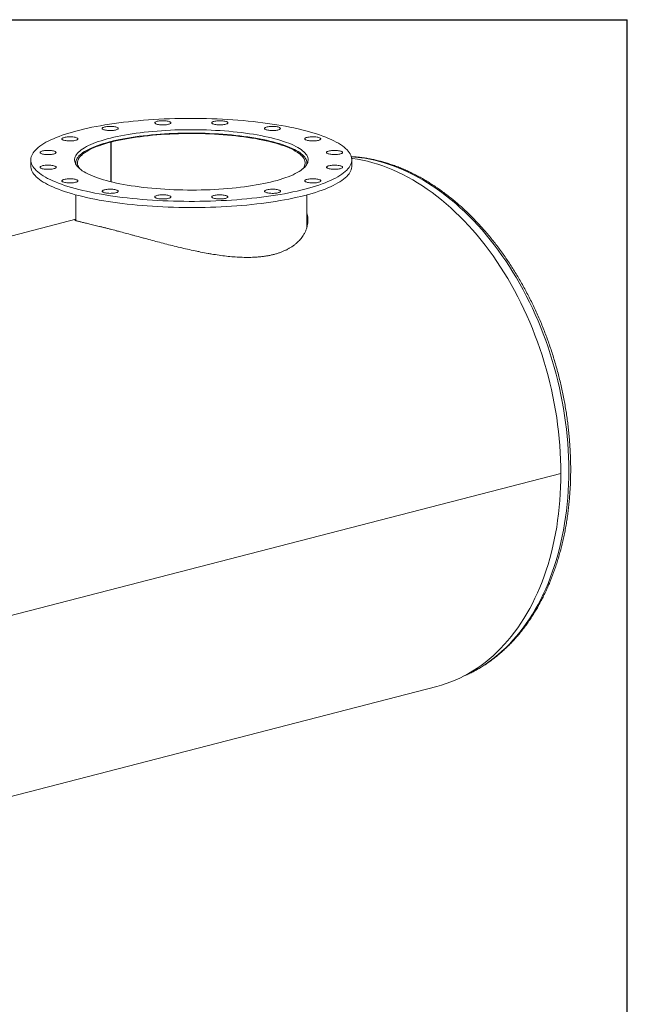
# Model space of a CAD drawing. Units: inches. Extents: x 13 to 273, y 13 to 205.
# Drawn here: x 226 to 273, y 128 to 205 of the extents above; entities that cross this region are included whole.
import ezdxf

# ---------------------------------------------------------------- set-up
doc = ezdxf.new("R2010")
doc.units = ezdxf.units.IN
doc.header["$LTSCALE"] = 26
doc.header["$MEASUREMENT"] = 0
doc.layers.add('FORMAT', color=7, linetype='Continuous')

msp = doc.modelspace()

# ---------------------------------------------------------------- linework, layer by layer
at = {"color": 7, "linetype": 'Continuous', "lineweight": 15}
for p, q in [((232.7716, 195.2044), (232.6765, 195.229)), ((232.6904, 195.2254), (232.6904, 195.2326)), ((232.6904, 195.2326), (232.7853, 195.2079)), ((232.7716, 192.1183), (232.7716, 195.2044)), ((232.7853, 192.115), (232.7853, 195.2079)), ((226.5405, 193.8233), (226.5405, 193.3404)), ((230.0405, 193.5819), (230.0405, 193.4863)), ((248.0405, 193.4863), (248.0405, 193.5819)), ((251.5405, 193.3404), (251.5405, 193.8233)), ((230.0405, 191.0952), (230.0405, 189.0899)), ((248.0405, 188.5767), (248.0405, 191.0952)), ((230.0405, 189.1924), (188.7954, 178.5174)), ((230.0405, 189.115), (230.0048, 189.1057)), ((230.0405, 189.1114), (230.016, 189.1006)), ((232.6303, 188.4462), (232.6323, 188.4457)), ((267.8287, 169.3853), (209.0498, 154.1722)), ((267.8287, 169.3843), (209.0498, 154.1712)), ((267.8287, 169.3843), (267.8268, 169.3848)), ((216.8556, 142.0867), (258.1729, 152.7804))]:
    msp.add_line(p, q, dxfattribs=at)
at = {"color": 7, "linetype": 'Continuous', "lineweight": 15, "flags": 128}
for points in [[(247.8793, 191.5357), (248.1682, 191.613), (248.4471, 191.6927), (248.7155, 191.7748), (248.9732, 191.8592), (249.22, 191.9457), (249.4555, 192.0343), (249.6795, 192.1249), (249.8917, 192.2174), (250.0919, 192.3116), (250.28, 192.4075), (250.4556, 192.505), (250.6186, 192.6039), (250.7688, 192.7042), (250.906, 192.8057), (251.0302, 192.9084), (251.141, 193.012), (251.2386, 193.1165), (251.3226, 193.2219), (251.393, 193.3279), (251.4498, 193.4344), (251.4929, 193.5414), (251.5223, 193.6487), (251.5378, 193.7561), (251.5395, 193.8637), (251.5274, 193.9712), (251.5016, 194.0785), (251.4619, 194.1856), (251.4085, 194.2922), (251.3415, 194.3984), (251.2608, 194.5039), (251.1667, 194.6086), (251.0591, 194.7125), (250.9383, 194.8154), (250.8043, 194.9172), (250.6573, 195.0178), (250.4975, 195.1171), (250.3251, 195.2149), (250.1401, 195.3112), (249.9429, 195.4059), (249.7336, 195.4988), (249.5126, 195.5899), (249.2799, 195.679), (249.0359, 195.7661), (248.7809, 195.851), (248.5151, 195.9336), (248.2389, 196.014), (247.9525, 196.0919), (247.6562, 196.1673), (247.3505, 196.2401), (247.0355, 196.3103), (246.7117, 196.3777), (246.3794, 196.4423), (246.039, 196.504), (245.6909, 196.5627), (245.3354, 196.6184), (244.973, 196.671), (244.604, 196.7205), (244.2289, 196.7667), (243.848, 196.8097), (243.4619, 196.8494), (243.0708, 196.8858), (242.6753, 196.9188), (242.2757, 196.9483), (241.8726, 196.9744), (241.4664, 196.9971), (241.0575, 197.0162), (240.6463, 197.0318), (240.2334, 197.0438), (239.8192, 197.0523), (239.4041, 197.0572), (238.9886, 197.0586), (238.5731, 197.0563), (238.1582, 197.0505), (237.7442, 197.0411), (237.3317, 197.0282), (236.9211, 197.0117), (236.5128, 196.9917), (236.1073, 196.9682), (235.705, 196.9413), (235.3065, 196.9109), (234.912, 196.877), (234.5221, 196.8398), (234.1372, 196.7993), (233.7578, 196.7555), (233.3841, 196.7084), (233.0168, 196.6581), (232.656, 196.6048), (232.3024, 196.5483), (231.9561, 196.4888), (231.6177, 196.4264), (231.2876, 196.3611), (230.9659, 196.293), (230.6532, 196.2222), (230.3498, 196.1487), (230.056, 196.0727), (229.7721, 195.9941), (229.4984, 195.9132), (229.2353, 195.83), (228.983, 195.7445), (228.7419, 195.6569), (228.5121, 195.5673), (228.2939, 195.4758), (228.0877, 195.3824), (227.8935, 195.2873), (227.7117, 195.1906), (227.5423, 195.0924), (227.3857, 194.9928), (227.242, 194.8919), (227.1113, 194.7898), (226.9937, 194.6866), (226.8895, 194.5825), (226.7987, 194.4776), (226.7215, 194.3719), (226.6579, 194.2656), (226.6079, 194.1588), (226.5717, 194.0517), (226.5492, 193.9443), (226.5406, 193.8368), (226.5458, 193.7292), (226.5648, 193.6218), (226.5976, 193.5146), (226.6441, 193.4077), (226.7043, 193.3013), (226.7782, 193.1955), (226.8656, 193.0903), (226.9664, 192.986), (227.0806, 192.8826), (227.2081, 192.7802), (227.3486, 192.679), (227.502, 192.5791), (227.6681, 192.4805), (227.8469, 192.3834), (228.038, 192.2879), (228.2413, 192.1941), (228.4564, 192.1021), (228.6833, 192.012), (228.9217, 191.9239), (229.1712, 191.8379), (229.4316, 191.7541), (229.7027, 191.6726), (229.9841, 191.5934), (230.2754, 191.5167), (230.5765, 191.4426), (230.8869, 191.3711), (231.2063, 191.3023), (231.5344, 191.2363), (231.8708, 191.1732), (232.2151, 191.113), (232.5669, 191.0558), (232.9259, 191.0016), (233.2917, 190.9506), (233.6638, 190.9027), (234.0419, 190.858), (234.4254, 190.8167), (234.8141, 190.7786), (235.2074, 190.744), (235.605, 190.7127), (236.0064, 190.6849), (236.4111, 190.6605), (236.8188, 190.6396), (237.2289, 190.6223), (237.6409, 190.6084), (238.0546, 190.5982), (238.4693, 190.5915), (238.8847, 190.5884), (239.3002, 190.5888), (239.7155, 190.5928), (240.1299, 190.6004), (240.5432, 190.6116), (240.9549, 190.6263), (241.3644, 190.6445), (241.7713, 190.6663), (242.1753, 190.6915), (242.5757, 190.7202), (242.9723, 190.7523), (243.3645, 190.7878), (243.752, 190.8267), (244.1342, 190.8689), (244.5108, 190.9144), (244.8814, 190.963), (245.2455, 191.0148), (245.6027, 191.0698), (245.9527, 191.1277), (246.2951, 191.1887), (246.6294, 191.2526), (246.9554, 191.3193), (247.2726, 191.3887), (247.5807, 191.4609), (247.8793, 191.5357)], [(237.3988, 196.7727), (237.3567, 196.7943), (237.3026, 196.814), (237.2378, 196.8315), (237.1637, 196.8462), (237.082, 196.8579), (236.9944, 196.8663), (236.9029, 196.8712), (236.8097, 196.8726), (236.7167, 196.8703), (236.626, 196.8645), (236.5397, 196.8552), (236.4597, 196.8428), (236.3877, 196.8273), (236.3255, 196.8093), (236.2743, 196.7891), (236.2354, 196.7671), (236.2095, 196.7439), (236.1973, 196.7199), (236.1991, 196.6957), (236.2147, 196.6719), (236.2439, 196.6489), (236.286, 196.6274), (236.3401, 196.6076), (236.4049, 196.5902), (236.479, 196.5755), (236.5607, 196.5638), (236.6483, 196.5554), (236.7398, 196.5505), (236.833, 196.5491), (236.926, 196.5514), (237.0167, 196.5572), (237.103, 196.5664), (237.183, 196.5789), (237.255, 196.5943), (237.3172, 196.6124), (237.3684, 196.6326), (237.4073, 196.6546), (237.4332, 196.6778), (237.4454, 196.7018), (237.4436, 196.7259), (237.428, 196.7498), (237.3988, 196.7727)], [(241.8847, 196.7108), (241.8777, 196.7349), (241.8569, 196.7585), (241.8228, 196.781), (241.7761, 196.802), (241.7178, 196.8209), (241.6493, 196.8373), (241.5722, 196.8509), (241.488, 196.8614), (241.3987, 196.8685), (241.3064, 196.8721), (241.2129, 196.8721), (241.1206, 196.8685), (241.0313, 196.8614), (240.9472, 196.8509), (240.87, 196.8373), (240.8015, 196.8209), (240.7433, 196.802), (240.6965, 196.781), (240.6624, 196.7585), (240.6416, 196.7349), (240.6347, 196.7108), (240.6416, 196.6867), (240.6624, 196.6632), (240.6965, 196.6407), (240.7433, 196.6197), (240.8015, 196.6008), (240.87, 196.5844), (240.9472, 196.5707), (241.0313, 196.5603), (241.1206, 196.5531), (241.2129, 196.5495), (241.3064, 196.5495), (241.3987, 196.5531), (241.488, 196.5603), (241.5722, 196.5707), (241.6493, 196.5844), (241.7178, 196.6008), (241.7761, 196.6197), (241.8228, 196.6407), (241.8569, 196.6632), (241.8777, 196.6867), (241.8847, 196.7108)], [(245.4708, 192.1591), (245.7167, 192.2253), (245.9526, 192.2939), (246.1779, 192.3649), (246.3923, 192.4381), (246.5955, 192.5133), (246.7872, 192.5906), (246.9672, 192.6698), (247.135, 192.7507), (247.2906, 192.8333), (247.4335, 192.9173), (247.5637, 193.0028), (247.6809, 193.0895), (247.785, 193.1773), (247.8757, 193.2661), (247.953, 193.3557), (248.0167, 193.4461), (248.0667, 193.537), (248.103, 193.6284), (248.1255, 193.72), (248.1341, 193.8119), (248.129, 193.9037), (248.1099, 193.9954), (248.0771, 194.0869), (248.0305, 194.1779), (247.9702, 194.2684), (247.8963, 194.3583), (247.8089, 194.4473), (247.7082, 194.5353), (247.5942, 194.6223), (247.4673, 194.7081), (247.3275, 194.7925), (247.1751, 194.8755), (247.0103, 194.9568), (246.8333, 195.0364), (246.6445, 195.1142), (246.4442, 195.19), (246.2325, 195.2637), (246.0099, 195.3353), (245.7767, 195.4045), (245.5332, 195.4713), (245.2798, 195.5356), (245.0169, 195.5973), (244.745, 195.6563), (244.4643, 195.7125), (244.1754, 195.7658), (243.8787, 195.8162), (243.5746, 195.8636), (243.2636, 195.9078), (242.9461, 195.9488), (242.6227, 195.9867), (242.2939, 196.0212), (241.9601, 196.0524), (241.6218, 196.0802), (241.2797, 196.1045), (240.9341, 196.1254), (240.5856, 196.1428), (240.2348, 196.1566), (239.8822, 196.1669), (239.5282, 196.1736), (239.1736, 196.1767), (238.8187, 196.1763), (238.4642, 196.1722), (238.1105, 196.1646), (237.7583, 196.1535), (237.408, 196.1387), (237.0602, 196.1205), (236.7154, 196.0987), (236.3742, 196.0735), (236.037, 196.0449), (235.7044, 196.0129), (235.3769, 195.9775), (235.055, 195.9389), (234.7391, 195.897), (234.4297, 195.852), (234.1274, 195.8039), (233.8326, 195.7528), (233.5457, 195.6987), (233.2672, 195.6418), (232.9975, 195.5821), (232.7369, 195.5198), (232.486, 195.4548), (232.2451, 195.3874), (232.0145, 195.3176), (231.7946, 195.2455), (231.5857, 195.1712), (231.3882, 195.0949), (231.2023, 195.0167), (231.0284, 194.9366), (230.8667, 194.8549), (230.7174, 194.7716), (230.5808, 194.6868), (230.4571, 194.6007), (230.3464, 194.5134), (230.249, 194.4251), (230.165, 194.3359), (230.0945, 194.2459), (230.0376, 194.1552), (229.9944, 194.064), (229.965, 193.9725), (229.9495, 193.8807), (229.9477, 193.7889), (229.9598, 193.6971), (229.9858, 193.6055), (230.0255, 193.5142), (230.079, 193.4234), (230.1461, 193.3332), (230.2267, 193.2438), (230.3208, 193.1552), (230.4282, 193.0677), (230.5486, 192.9813), (230.682, 192.8962), (230.8282, 192.8125), (230.9868, 192.7303), (231.1577, 192.6498), (231.3406, 192.5711), (231.5352, 192.4943), (231.7413, 192.4196), (231.9585, 192.3469), (232.1864, 192.2765), (232.4248, 192.2085), (232.6733, 192.1429), (232.9315, 192.0799), (233.1989, 192.0195), (233.4753, 191.9619), (233.7601, 191.9071), (234.053, 191.8553), (234.3535, 191.8064), (234.6611, 191.7606), (234.9754, 191.718), (235.2959, 191.6785), (235.622, 191.6423), (235.9534, 191.6095), (236.2895, 191.58), (236.6298, 191.5539), (236.9737, 191.5313), (237.3208, 191.5122), (237.6705, 191.4966), (238.0223, 191.4845), (238.3757, 191.476), (238.73, 191.4711), (239.0849, 191.4697), (239.4396, 191.472), (239.7938, 191.4778), (240.1468, 191.4872), (240.4981, 191.5001), (240.8472, 191.5166), (241.1936, 191.5366), (241.5367, 191.5601), (241.8759, 191.587), (242.2109, 191.6174), (242.541, 191.6511), (242.8658, 191.6881), (243.1848, 191.7283), (243.4974, 191.7718), (243.8033, 191.8183), (244.1019, 191.868), (244.3928, 191.9206), (244.6756, 191.9761), (244.9498, 192.0344), (245.215, 192.0954), (245.4708, 192.1591)], [(233.1628, 196.3856), (233.092, 196.4014), (233.0129, 196.4143), (232.9273, 196.4239), (232.8371, 196.4302), (232.7443, 196.4329), (232.6509, 196.432), (232.5591, 196.4275), (232.471, 196.4195), (232.3884, 196.4082), (232.3132, 196.3939), (232.2472, 196.3768), (232.1917, 196.3573), (232.148, 196.3359), (232.1172, 196.3131), (232.0998, 196.2894), (232.0963, 196.2652), (232.1068, 196.2412), (232.131, 196.2178), (232.1683, 196.1957), (232.218, 196.1752), (232.2789, 196.1569), (232.3498, 196.1411), (232.4288, 196.1282), (232.5145, 196.1186), (232.6047, 196.1123), (232.6975, 196.1096), (232.7909, 196.1105), (232.8827, 196.115), (232.9708, 196.123), (233.0534, 196.1343), (233.1286, 196.1486), (233.1946, 196.1657), (233.2501, 196.1852), (233.2937, 196.2066), (233.3246, 196.2294), (233.342, 196.2531), (233.3455, 196.2773), (233.335, 196.3013), (233.3108, 196.3247), (233.2735, 196.3468), (233.2238, 196.3673), (233.1628, 196.3856)], [(248.0296, 193.4673), (248.0331, 193.4873), (248.0405, 193.5787), (248.034, 193.6701), (248.0137, 193.7614), (247.9796, 193.8524), (247.9317, 193.943), (247.8701, 194.033), (247.7949, 194.1224), (247.7062, 194.2109), (247.6041, 194.2984), (247.4888, 194.3848), (247.3606, 194.47), (247.2195, 194.5539), (247.0658, 194.6362), (246.8997, 194.7169), (246.7216, 194.7959), (246.5316, 194.8729), (246.33, 194.948), (246.1172, 195.021), (245.8936, 195.0918), (245.6593, 195.1603), (245.4149, 195.2263), (245.1606, 195.2898), (244.8969, 195.3506), (244.6242, 195.4087), (244.3429, 195.464), (244.0534, 195.5165), (243.7562, 195.5659), (243.4517, 195.6123), (243.1404, 195.6555), (242.8228, 195.6955), (242.4994, 195.7323), (242.1706, 195.7658), (241.8371, 195.7959), (241.4992, 195.8226), (241.1575, 195.8459), (240.8126, 195.8656), (240.4649, 195.8819), (240.115, 195.8946), (239.7635, 195.9037), (239.4109, 195.9093), (239.0577, 195.9112), (238.7045, 195.9096), (238.3517, 195.9044), (238.0001, 195.8956), (237.65, 195.8833), (237.3021, 195.8674), (236.9569, 195.8479), (236.6149, 195.825), (236.2766, 195.7987), (235.9426, 195.7689), (235.6134, 195.7357), (235.2894, 195.6993), (234.9712, 195.6595), (234.6593, 195.6166), (234.3541, 195.5705), (234.0562, 195.5214), (233.7659, 195.4693), (233.4838, 195.4142), (233.2102, 195.3564), (232.9456, 195.2958), (232.6904, 195.2326)], [(232.7853, 195.2079), (233.0383, 195.2706), (233.3007, 195.3306), (233.572, 195.3879), (233.8519, 195.4424), (234.1398, 195.494), (234.4354, 195.5426), (234.7382, 195.5881), (235.0477, 195.6305), (235.3634, 195.6697), (235.6848, 195.7057), (236.0115, 195.7383), (236.3429, 195.7676), (236.6786, 195.7935), (237.0179, 195.8159), (237.3603, 195.8348), (237.7054, 195.8503), (238.0526, 195.8621), (238.4013, 195.8704), (238.751, 195.8752), (239.1012, 195.8764), (239.4513, 195.874), (239.8007, 195.868), (240.1489, 195.8584), (240.4955, 195.8453), (240.8397, 195.8287), (241.1811, 195.8085), (241.5192, 195.7849), (241.8535, 195.7579), (242.1833, 195.7274), (242.5082, 195.6936), (242.8277, 195.6565), (243.1414, 195.6162), (243.4486, 195.5727), (243.7489, 195.5261), (244.0419, 195.4764), (244.3271, 195.4238), (244.604, 195.3684), (244.8723, 195.3101), (245.1315, 195.2491), (245.3811, 195.1856), (245.6209, 195.1195), (245.8504, 195.0511), (246.0692, 194.9803), (246.2771, 194.9074), (246.4737, 194.8324), (246.6588, 194.7554), (246.8319, 194.6766), (246.9929, 194.5961), (247.1414, 194.514), (247.2773, 194.4305), (247.4004, 194.3457), (247.5104, 194.2596), (247.6072, 194.1725), (247.6907, 194.0845), (247.7606, 193.9957), (247.817, 193.9062), (247.8596, 193.8163), (247.8885, 193.7259), (247.9036, 193.6354), (247.9048, 193.5447), (247.8923, 193.4542), (247.8659, 193.3638), (247.8257, 193.2737), (247.7718, 193.1842), (247.7355, 193.134)], [(245.9375, 196.2093), (245.9667, 196.2323), (245.9824, 196.2561), (245.9841, 196.2803), (245.9719, 196.3043), (245.9461, 196.3275), (245.9071, 196.3495), (245.856, 196.3697), (245.7937, 196.3877), (245.7218, 196.4032), (245.6418, 196.4156), (245.5555, 196.4249), (245.4648, 196.4307), (245.3718, 196.433), (245.2785, 196.4316), (245.1871, 196.4267), (245.0995, 196.4183), (245.0178, 196.4066), (244.9436, 196.3919), (244.8788, 196.3744), (244.8248, 196.3547), (244.7827, 196.3331), (244.7535, 196.3102), (244.7378, 196.2863), (244.7361, 196.2622), (244.7483, 196.2382), (244.7741, 196.215), (244.8131, 196.193), (244.8643, 196.1728), (244.9265, 196.1547), (244.9984, 196.1393), (245.0785, 196.1268), (245.1648, 196.1176), (245.2554, 196.1118), (245.3484, 196.1095), (245.4417, 196.1109), (245.5331, 196.1158), (245.6207, 196.1242), (245.7025, 196.1359), (245.7766, 196.1506), (245.8414, 196.168), (245.8954, 196.1878), (245.9375, 196.2093)], [(229.8217, 195.6084), (229.733, 195.616), (229.6409, 195.62), (229.5475, 195.6205), (229.4549, 195.6173), (229.3651, 195.6106), (229.2802, 195.6006), (229.2021, 195.5873), (229.1324, 195.5712), (229.0728, 195.5526), (229.0246, 195.5319), (228.9889, 195.5095), (228.9664, 195.4861), (228.9576, 195.462), (228.9629, 195.4379), (228.982, 195.4142), (229.0145, 195.3915), (229.0596, 195.3704), (229.1165, 195.3512), (229.1838, 195.3344), (229.26, 195.3204), (229.3434, 195.3095), (229.4321, 195.302), (229.5242, 195.2979), (229.6176, 195.2975), (229.7102, 195.3006), (229.8, 195.3073), (229.8849, 195.3174), (229.963, 195.3306), (230.0327, 195.3468), (230.0923, 195.3654), (230.1405, 195.3861), (230.1762, 195.4084), (230.1987, 195.4319), (230.2074, 195.456), (230.2022, 195.4801), (230.1831, 195.5038), (230.1506, 195.5264), (230.1054, 195.5476), (230.0486, 195.5668), (229.9813, 195.5835), (229.9051, 195.5975), (229.8217, 195.6084)], [(232.6765, 195.229), (232.4317, 195.1631), (232.197, 195.0947), (231.9729, 195.024), (231.7596, 194.9511), (231.5576, 194.8761), (231.3671, 194.7991), (231.1885, 194.7202), (231.0219, 194.6396), (230.8677, 194.5573), (230.7261, 194.4736), (230.5972, 194.3884), (230.4814, 194.302), (230.3788, 194.2145), (230.2896, 194.1261), (230.2138, 194.0368), (230.1516, 193.9468), (230.1031, 193.8562), (230.0684, 193.7652), (230.0475, 193.6739), (230.0405, 193.5825), (230.0473, 193.4911), (230.0514, 193.4673)], [(230.3455, 193.134), (230.2921, 193.2102), (230.2422, 193.2999), (230.206, 193.3901), (230.1836, 193.4805), (230.1751, 193.5712), (230.1804, 193.6618), (230.1995, 193.7523), (230.2324, 193.8425), (230.279, 193.9323), (230.3394, 194.0216), (230.4132, 194.1102), (230.5006, 194.198), (230.6013, 194.2848), (230.7151, 194.3705), (230.842, 194.455), (230.9816, 194.5381), (231.1338, 194.6198), (231.2983, 194.6998), (231.4749, 194.778), (231.6634, 194.8544), (231.8633, 194.9288), (232.0744, 195.0011), (232.2964, 195.0712), (232.529, 195.139), (232.7716, 195.2044)], [(248.9404, 195.3446), (249.0013, 195.3629), (249.051, 195.3834), (249.0884, 195.4055), (249.1126, 195.4289), (249.123, 195.4529), (249.1195, 195.4771), (249.1022, 195.5008), (249.0713, 195.5237), (249.0277, 195.545), (248.9722, 195.5645), (248.9061, 195.5816), (248.831, 195.5959), (248.7484, 195.6072), (248.6602, 195.6152), (248.5684, 195.6197), (248.4751, 195.6206), (248.3823, 195.6179), (248.292, 195.6117), (248.2064, 195.602), (248.1273, 195.5891), (248.0565, 195.5734), (247.9956, 195.555), (247.9459, 195.5346), (247.9085, 195.5124), (247.8844, 195.489), (247.8739, 195.465), (247.8774, 195.4409), (247.8948, 195.4171), (247.9256, 195.3943), (247.9693, 195.3729), (248.0247, 195.3535), (248.0908, 195.3364), (248.1659, 195.322), (248.2485, 195.3107), (248.3367, 195.3027), (248.4285, 195.2982), (248.5218, 195.2973), (248.6147, 195.3), (248.7049, 195.3063), (248.7905, 195.316), (248.8696, 195.3288), (248.9404, 195.3446)], [(227.8841, 194.5595), (227.7909, 194.5577), (227.6998, 194.5523), (227.6129, 194.5434), (227.532, 194.5314), (227.459, 194.5163), (227.3954, 194.4986), (227.3428, 194.4786), (227.3023, 194.4568), (227.2747, 194.4337), (227.2608, 194.4098), (227.2608, 194.3856), (227.2747, 194.3617), (227.3023, 194.3386), (227.3428, 194.3168), (227.3954, 194.2968), (227.459, 194.2791), (227.532, 194.264), (227.6129, 194.252), (227.6998, 194.2431), (227.7909, 194.2377), (227.8841, 194.2359), (227.9772, 194.2377), (228.0683, 194.2431), (228.1552, 194.252), (228.2361, 194.264), (228.3092, 194.2791), (228.3727, 194.2968), (228.4253, 194.3168), (228.4659, 194.3386), (228.4934, 194.3617), (228.5073, 194.3856), (228.5073, 194.4098), (228.4934, 194.4337), (228.4659, 194.4568), (228.4253, 194.4786), (228.3727, 194.4986), (228.3092, 194.5163), (228.2361, 194.5314), (228.1552, 194.5434), (228.0683, 194.5523), (227.9772, 194.5577), (227.8841, 194.5595)], [(250.4361, 194.2483), (250.5195, 194.2591), (250.5957, 194.2731), (250.663, 194.2899), (250.7198, 194.3091), (250.765, 194.3303), (250.7975, 194.3529), (250.8166, 194.3766), (250.8218, 194.4007), (250.8131, 194.4248), (250.7906, 194.4483), (250.7549, 194.4706), (250.7067, 194.4913), (250.6471, 194.5099), (250.5774, 194.526), (250.4993, 194.5393), (250.4144, 194.5494), (250.3246, 194.5561), (250.232, 194.5592), (250.1386, 194.5588), (250.0465, 194.5547), (249.9578, 194.5471), (249.8744, 194.5363), (249.7982, 194.5223), (249.7309, 194.5055), (249.674, 194.4863), (249.6289, 194.4651), (249.5964, 194.4425), (249.5773, 194.4188), (249.572, 194.3947), (249.5808, 194.3706), (249.6033, 194.3471), (249.639, 194.3248), (249.6872, 194.3041), (249.7468, 194.2855), (249.8165, 194.2694), (249.8946, 194.2561), (249.9795, 194.246), (250.0693, 194.2393), (250.1619, 194.2362), (250.2553, 194.2366), (250.3474, 194.2407), (250.4361, 194.2483)], [(230.0514, 193.6964), (230.0376, 193.6722), (229.9947, 193.5819)], [(267.8287, 169.3853), (267.8235, 169.9236), (267.808, 170.4643), (267.7822, 171.0068), (267.746, 171.551), (267.6996, 172.0963), (267.643, 172.6424), (267.5761, 173.1889), (267.4991, 173.7355), (267.412, 174.2817), (267.3148, 174.8273), (267.2076, 175.3717), (267.0906, 175.9147), (266.9637, 176.4559), (266.827, 176.9948), (266.6808, 177.5312), (266.5249, 178.0646), (266.3597, 178.5946), (266.1851, 179.121), (266.0014, 179.6433), (265.8085, 180.1613), (265.6068, 180.6744), (265.3962, 181.1824), (265.1769, 181.685), (264.9492, 182.1817), (264.7131, 182.6722), (264.4689, 183.1563), (264.2166, 183.6335), (263.9565, 184.1035), (263.6887, 184.566), (263.4135, 185.0207), (263.1309, 185.4673), (262.8413, 185.9054), (262.5448, 186.3348), (262.2416, 186.7552), (261.9319, 187.1662), (261.616, 187.5676), (261.294, 187.9591), (260.9662, 188.3405), (260.6329, 188.7114), (260.2941, 189.0717), (259.9502, 189.421), (259.6015, 189.7592), (259.2481, 190.0859), (258.8903, 190.401), (258.5283, 190.7043), (258.1624, 190.9955), (257.7929, 191.2745), (257.4199, 191.541), (257.0438, 191.7948), (256.6649, 192.0359), (256.2833, 192.2639), (255.8994, 192.4789), (255.5133, 192.6805), (255.1255, 192.8687), (254.7361, 193.0434), (254.3454, 193.2044), (253.9537, 193.3516), (253.5612, 193.4849), (253.1683, 193.6043), (252.7751, 193.7095), (252.3821, 193.8007), (251.9893, 193.8776), (251.5972, 193.9403), (251.531, 193.9495)], [(226.5405, 193.3404), (226.5458, 193.2463), (226.5648, 193.1388), (226.5976, 193.0316), (226.6441, 192.9248), (226.7043, 192.8183), (226.7782, 192.7125), (226.8656, 192.6074), (226.9664, 192.503), (227.0806, 192.3996), (227.2081, 192.2973), (227.3486, 192.196), (227.502, 192.0961), (227.6681, 191.9975), (227.8469, 191.9004), (228.038, 191.8049), (228.2413, 191.7111), (228.4564, 191.6191), (228.6833, 191.529), (228.9217, 191.4409), (229.1712, 191.3549), (229.4316, 191.2711), (229.7027, 191.1896), (229.9841, 191.1105), (230.2754, 191.0338), (230.5765, 190.9597), (230.8869, 190.8882), (231.2063, 190.8194), (231.5344, 190.7534), (231.8708, 190.6902), (232.2151, 190.63), (232.5669, 190.5728), (232.9259, 190.5186), (233.2917, 190.4676), (233.6638, 190.4197), (234.0419, 190.3751), (234.4254, 190.3337), (234.8141, 190.2957), (235.2074, 190.261), (235.605, 190.2297), (236.0064, 190.2019), (236.4111, 190.1775), (236.8188, 190.1567), (237.2289, 190.1393), (237.6409, 190.1255), (238.0546, 190.1152), (238.4693, 190.1085), (238.8847, 190.1054), (239.3002, 190.1058), (239.7155, 190.1099), (240.1299, 190.1175), (240.5432, 190.1286), (240.9549, 190.1433), (241.3644, 190.1615), (241.7713, 190.1833), (242.1753, 190.2085), (242.5757, 190.2372), (242.9723, 190.2694), (243.3645, 190.3049), (243.752, 190.3437), (244.1342, 190.3859), (244.5108, 190.4314), (244.8814, 190.4801), (245.2455, 190.5319), (245.6027, 190.5868), (245.9527, 190.6448), (246.2951, 190.7057), (246.6294, 190.7696), (246.9554, 190.8363), (247.2726, 190.9058), (247.5807, 190.9779), (247.8793, 191.0527)], [(227.6449, 193.3984), (227.5615, 193.3875), (227.4853, 193.3735), (227.418, 193.3568), (227.3612, 193.3376), (227.316, 193.3164), (227.2835, 193.2938), (227.2644, 193.2701), (227.2592, 193.246), (227.2679, 193.2219), (227.2904, 193.1984), (227.3261, 193.1761), (227.3743, 193.1554), (227.4339, 193.1368), (227.5036, 193.1206), (227.5817, 193.1074), (227.6667, 193.0973), (227.7564, 193.0906), (227.849, 193.0875), (227.9424, 193.0879), (228.0345, 193.092), (228.1232, 193.0995), (228.2066, 193.1104), (228.2828, 193.1244), (228.3501, 193.1412), (228.407, 193.1604), (228.4521, 193.1815), (228.4846, 193.2042), (228.5037, 193.2279), (228.509, 193.252), (228.5002, 193.2761), (228.4778, 193.2995), (228.442, 193.3219), (228.3938, 193.3426), (228.3342, 193.3612), (228.2645, 193.3773), (228.1864, 193.3906), (228.1015, 193.4006), (228.0117, 193.4073), (227.9191, 193.4105), (227.8257, 193.41), (227.7336, 193.406), (227.6449, 193.3984)], [(247.8793, 191.0527), (248.1682, 191.13), (248.4471, 191.2098), (248.7155, 191.2919), (248.9732, 191.3762), (249.22, 191.4628), (249.4555, 191.5514), (249.6795, 191.642), (249.8917, 191.7344), (250.0919, 191.8287), (250.28, 191.9246), (250.4556, 192.022), (250.6186, 192.121), (250.7688, 192.2212), (250.906, 192.3228), (251.0302, 192.4254), (251.141, 192.529), (251.2386, 192.6336), (251.3226, 192.7389), (251.393, 192.8449), (251.4498, 192.9514), (251.4929, 193.0584), (251.5223, 193.1657), (251.5378, 193.2732), (251.5405, 193.3404)], [(250.1969, 193.0872), (250.2901, 193.089), (250.3812, 193.0944), (250.4681, 193.1032), (250.549, 193.1153), (250.622, 193.1304), (250.6856, 193.1481), (250.7382, 193.1681), (250.7787, 193.1899), (250.8063, 193.213), (250.8202, 193.2369), (250.8202, 193.2611), (250.8063, 193.285), (250.7787, 193.3081), (250.7382, 193.3299), (250.6856, 193.3498), (250.622, 193.3676), (250.549, 193.3826), (250.4681, 193.3947), (250.3812, 193.4036), (250.2901, 193.4089), (250.1969, 193.4107), (250.1038, 193.4089), (250.0127, 193.4036), (249.9258, 193.3947), (249.8449, 193.3826), (249.7718, 193.3676), (249.7083, 193.3498), (249.6557, 193.3299), (249.6151, 193.3081), (249.5876, 193.285), (249.5737, 193.2611), (249.5737, 193.2369), (249.5876, 193.213), (249.6151, 193.1899), (249.6557, 193.1681), (249.7083, 193.1481), (249.7718, 193.1304), (249.8449, 193.1153), (249.9258, 193.1032), (250.0127, 193.0944), (250.1038, 193.089), (250.1969, 193.0872)], [(229.1406, 192.3021), (229.0797, 192.2838), (229.03, 192.2633), (228.9926, 192.2411), (228.9684, 192.2178), (228.958, 192.1938), (228.9615, 192.1696), (228.9788, 192.1458), (229.0097, 192.123), (229.0533, 192.1016), (229.1088, 192.0822), (229.1749, 192.0651), (229.25, 192.0507), (229.3326, 192.0394), (229.4208, 192.0315), (229.5126, 192.027), (229.6059, 192.0261), (229.6987, 192.0288), (229.789, 192.035), (229.8746, 192.0447), (229.9537, 192.0576), (230.0245, 192.0733), (230.0854, 192.0916), (230.1351, 192.1121), (230.1725, 192.1343), (230.1966, 192.1576), (230.2071, 192.1817), (230.2036, 192.2058), (230.1862, 192.2296), (230.1554, 192.2524), (230.1117, 192.2738), (230.0563, 192.2932), (229.9902, 192.3103), (229.9151, 192.3247), (229.8325, 192.336), (229.7443, 192.344), (229.6525, 192.3484), (229.5592, 192.3494), (229.4663, 192.3466), (229.3761, 192.3404), (229.2905, 192.3307), (229.2114, 192.3179), (229.1406, 192.3021)], [(248.2593, 192.0383), (248.348, 192.0307), (248.4401, 192.0266), (248.5335, 192.0262), (248.6261, 192.0294), (248.7159, 192.036), (248.8008, 192.0461), (248.8789, 192.0594), (248.9486, 192.0755), (249.0082, 192.0941), (249.0564, 192.1148), (249.0922, 192.1371), (249.1146, 192.1606), (249.1234, 192.1847), (249.1181, 192.2088), (249.099, 192.2325), (249.0665, 192.2552), (249.0214, 192.2763), (248.9645, 192.2955), (248.8972, 192.3123), (248.821, 192.3263), (248.7376, 192.3372), (248.6489, 192.3447), (248.5568, 192.3488), (248.4634, 192.3492), (248.3708, 192.3461), (248.281, 192.3394), (248.1961, 192.3293), (248.118, 192.316), (248.0483, 192.2999), (247.9887, 192.2813), (247.9405, 192.2606), (247.9048, 192.2383), (247.8823, 192.2148), (247.8736, 192.1907), (247.8788, 192.1666), (247.8979, 192.1429), (247.9304, 192.1203), (247.9756, 192.0991), (248.0324, 192.0799), (248.0997, 192.0631), (248.1759, 192.0492), (248.2593, 192.0383)], [(232.1435, 191.4373), (232.1143, 191.4144), (232.0986, 191.3905), (232.0969, 191.3664), (232.1091, 191.3424), (232.1349, 191.3192), (232.1739, 191.2972), (232.225, 191.277), (232.2873, 191.2589), (232.3592, 191.2435), (232.4392, 191.231), (232.5255, 191.2218), (232.6162, 191.216), (232.7092, 191.2137), (232.8025, 191.2151), (232.8939, 191.22), (232.9815, 191.2284), (233.0632, 191.2401), (233.1374, 191.2548), (233.2022, 191.2722), (233.2562, 191.292), (233.2983, 191.3135), (233.3275, 191.3365), (233.3432, 191.3603), (233.3449, 191.3845), (233.3327, 191.4085), (233.3069, 191.4317), (233.2679, 191.4537), (233.2167, 191.4739), (233.1545, 191.4919), (233.0826, 191.5074), (233.0026, 191.5198), (232.9162, 191.5291), (232.8256, 191.5349), (232.7326, 191.5372), (232.6393, 191.5358), (232.5479, 191.5309), (232.4603, 191.5225), (232.3785, 191.5108), (232.3044, 191.4961), (232.2396, 191.4786), (232.1856, 191.4589), (232.1435, 191.4373)], [(244.9182, 191.2611), (244.989, 191.2453), (245.0681, 191.2324), (245.1537, 191.2228), (245.2439, 191.2165), (245.3367, 191.2138), (245.4301, 191.2147), (245.5219, 191.2192), (245.61, 191.2272), (245.6926, 191.2385), (245.7678, 191.2528), (245.8338, 191.2699), (245.8893, 191.2894), (245.933, 191.3108), (245.9638, 191.3336), (245.9812, 191.3573), (245.9847, 191.3815), (245.9742, 191.4055), (245.95, 191.4289), (245.9127, 191.451), (245.863, 191.4715), (245.8021, 191.4898), (245.7313, 191.5056), (245.6522, 191.5185), (245.5665, 191.5281), (245.4763, 191.5344), (245.3835, 191.5371), (245.2901, 191.5362), (245.1984, 191.5317), (245.1102, 191.5237), (245.0276, 191.5124), (244.9524, 191.498), (244.8864, 191.481), (244.8309, 191.4615), (244.7873, 191.4401), (244.7564, 191.4173), (244.739, 191.3936), (244.7356, 191.3694), (244.746, 191.3454), (244.7702, 191.322), (244.8075, 191.2999), (244.8572, 191.2794), (244.9182, 191.2611)], [(236.1963, 190.9358), (236.2033, 190.9117), (236.2241, 190.8882), (236.2582, 190.8657), (236.305, 190.8447), (236.3632, 190.8258), (236.4317, 190.8094), (236.5088, 190.7958), (236.593, 190.7853), (236.6823, 190.7781), (236.7746, 190.7745), (236.8681, 190.7745), (236.9604, 190.7781), (237.0497, 190.7853), (237.1338, 190.7958), (237.211, 190.8094), (237.2795, 190.8258), (237.3377, 190.8447), (237.3845, 190.8657), (237.4186, 190.8882), (237.4394, 190.9117), (237.4463, 190.9358), (237.4394, 190.96), (237.4186, 190.9835), (237.3845, 191.006), (237.3377, 191.027), (237.2795, 191.0459), (237.211, 191.0623), (237.1338, 191.0759), (237.0497, 191.0864), (236.9604, 191.0935), (236.8681, 191.0972), (236.7746, 191.0972), (236.6823, 191.0935), (236.593, 191.0864), (236.5088, 191.0759), (236.4317, 191.0623), (236.3632, 191.0459), (236.305, 191.027), (236.2582, 191.006), (236.2241, 190.9835), (236.2033, 190.96), (236.1963, 190.9358)], [(240.6822, 190.8739), (240.7243, 190.8524), (240.7784, 190.8326), (240.8432, 190.8152), (240.9173, 190.8005), (240.9991, 190.7888), (241.0866, 190.7804), (241.1781, 190.7755), (241.2713, 190.7741), (241.3643, 190.7764), (241.455, 190.7822), (241.5413, 190.7914), (241.6213, 190.8039), (241.6933, 190.8193), (241.7555, 190.8374), (241.8067, 190.8576), (241.8456, 190.8796), (241.8715, 190.9028), (241.8837, 190.9268), (241.8819, 190.9509), (241.8663, 190.9748), (241.8371, 190.9977), (241.795, 191.0193), (241.7409, 191.039), (241.6761, 191.0565), (241.602, 191.0712), (241.5203, 191.0829), (241.4327, 191.0913), (241.3412, 191.0962), (241.248, 191.0976), (241.155, 191.0953), (241.0643, 191.0895), (240.978, 191.0802), (240.898, 191.0678), (240.8261, 191.0523), (240.7638, 191.0343), (240.7126, 191.0141), (240.6737, 190.9921), (240.6478, 190.9689), (240.6356, 190.9449), (240.6374, 190.9207), (240.653, 190.8969), (240.6822, 190.8739)], [(258.1729, 152.7804), (258.5283, 152.8795), (258.8903, 152.9954), (259.2481, 153.1253), (259.6015, 153.2691), (259.9502, 153.4268), (260.2941, 153.5981), (260.6329, 153.783), (260.9662, 153.9814), (261.294, 154.193), (261.616, 154.4179), (261.9319, 154.6558), (262.2416, 154.9065), (262.5448, 155.1699), (262.8413, 155.4458), (263.1309, 155.7341), (263.4135, 156.0344), (263.6887, 156.3466), (263.9565, 156.6705), (264.2166, 157.0059), (264.4689, 157.3525), (264.7131, 157.7101), (264.9492, 158.0785), (265.1769, 158.4573), (265.3962, 158.8463), (265.6068, 159.2454), (265.8085, 159.6541), (266.0014, 160.0721), (266.1851, 160.4994), (266.3597, 160.9354), (266.5249, 161.3799), (266.6808, 161.8327), (266.827, 162.2933), (266.9637, 162.7615), (267.0906, 163.237), (267.2076, 163.7194), (267.3148, 164.2083), (267.412, 164.7036), (267.4991, 165.2047), (267.5761, 165.7114), (267.643, 166.2233), (267.6996, 166.7401), (267.746, 167.2614), (267.7822, 167.7868), (267.808, 168.316), (267.8235, 168.8487), (267.8287, 169.3843)]]:
    msp.add_lwpolyline(points, dxfattribs=at)
at = {"color": 8, "linetype": 'Continuous', "lineweight": 15, "flags": 128}
msp.add_lwpolyline([(253.595, 193.7266), (253.9838, 193.6191), (254.3722, 193.4977), (254.7601, 193.3626), (255.1472, 193.2138), (255.5333, 193.0514), (255.918, 192.8757), (256.3011, 192.6866), (256.6824, 192.4843), (257.0615, 192.269), (257.4383, 192.0407), (257.8125, 191.7998), (258.1837, 191.5462), (258.5518, 191.2802), (258.9165, 191.002), (259.2776, 190.7118), (259.6348, 190.4098), (259.9878, 190.0961), (260.3365, 189.771), (260.6805, 189.4347), (261.0197, 189.0874), (261.3538, 188.7294), (261.6825, 188.361), (262.0058, 187.9823), (262.3232, 187.5936), (262.6347, 187.1953), (262.94, 186.7875), (263.2389, 186.3706), (263.5311, 185.9448), (263.8166, 185.5105), (264.095, 185.0679), (264.3663, 184.6173), (264.6302, 184.159), (264.8865, 183.6934), (265.1351, 183.2208), (265.3757, 182.7415), (265.6083, 182.2558), (265.8327, 181.7641), (266.0487, 181.2667), (266.2561, 180.7639), (266.4549, 180.256), (266.6448, 179.7436), (266.8258, 179.2268), (266.9978, 178.706), (267.1605, 178.1816), (267.314, 177.654), (267.458, 177.1235), (267.5926, 176.5905), (267.7175, 176.0553), (267.8328, 175.5183), (267.9383, 174.9799), (268.034, 174.4404), (268.1198, 173.9003), (268.1956, 173.3598), (268.2615, 172.8194), (268.3173, 172.2795), (268.3629, 171.7403), (268.3985, 171.2023), (268.4239, 170.6658), (268.4392, 170.1312), (268.4443, 169.5989), (268.4392, 169.0693), (268.4239, 168.5426), (268.3985, 168.0193), (268.3629, 167.4997), (268.3173, 166.9842), (268.2615, 166.4731), (268.1956, 165.9667), (268.1198, 165.4655), (268.034, 164.9698), (267.9383, 164.4799), (267.8328, 163.9961), (267.7175, 163.5188), (267.5926, 163.0483), (267.458, 162.5849), (267.314, 162.129), (267.1605, 161.6808), (266.9978, 161.2406), (266.8258, 160.8089), (266.6448, 160.3858), (266.4549, 159.9716), (266.2561, 159.5667), (266.0487, 159.1713), (265.8327, 158.7856), (265.6083, 158.41), (265.3757, 158.0447), (265.1351, 157.69), (264.8865, 157.3461), (264.6302, 157.0131), (264.3663, 156.6915), (264.095, 156.3813), (263.8166, 156.0828), (263.5311, 155.7963), (263.2389, 155.5218), (262.94, 155.2596), (262.6347, 155.0098), (262.3232, 154.7727), (262.0058, 154.5484), (261.6825, 154.337), (261.3538, 154.1388), (261.0197, 153.9537), (260.6805, 153.782), (260.3752, 153.6408)], dxfattribs=at)
at = {"color": 7, "linetype": 'Continuous', "lineweight": 15}
msp.add_arc((247.314, 193.2712), 0.8324, 21.913903, 30.717712, dxfattribs=at)
at = {"color": 8, "linetype": 'Continuous', "lineweight": 15}
msp.add_arc((250.7637, 182.8831), 11.207, 75.366084, 86.205174, dxfattribs=at)
at = {"color": 7, "linetype": 'Continuous', "lineweight": 15}
for points, knots in [([(260.2738, 153.5951), (260.3232, 153.6157), (260.4821, 153.6819), (260.746, 153.8062), (261.0656, 153.9675), (261.3806, 154.1409), (261.691, 154.3257), (261.9967, 154.5218), (262.2974, 154.7292), (262.593, 154.9478), (262.8832, 155.1774), (263.168, 155.4178), (263.4471, 155.6691), (263.7204, 155.9309), (263.9876, 156.2032), (264.2487, 156.4858), (264.5035, 156.7785), (264.7518, 157.0812), (264.9934, 157.3937), (265.2282, 157.7158), (265.456, 158.0473), (265.6768, 158.3879), (265.8903, 158.7376), (266.0965, 159.096), (266.2952, 159.463), (266.4863, 159.8383), (266.6697, 160.2216), (266.8452, 160.6129), (267.0129, 161.0117), (267.1724, 161.418), (267.3239, 161.8313), (267.4671, 162.2516), (267.6021, 162.6784), (267.7287, 163.1116), (267.8468, 163.551), (267.9565, 163.9961), (268.0576, 164.4468), (268.15, 164.9028), (268.2338, 165.3639), (268.3089, 165.8297), (268.3752, 166.3), (268.4328, 166.7744), (268.4815, 167.2528), (268.5214, 167.7348), (268.5524, 168.2201), (268.5746, 168.7085), (268.5878, 169.1997), (268.5922, 169.6933), (268.5877, 170.1892), (268.5743, 170.6869), (268.5521, 171.1862), (268.521, 171.6869), (268.4811, 172.1885), (268.4323, 172.6909), (268.3748, 173.1937), (268.3086, 173.6967), (268.2336, 174.1994), (268.1501, 174.7018), (268.0579, 175.2033), (267.9571, 175.7038), (267.8479, 176.203), (267.7303, 176.7006), (267.6043, 177.1962), (267.47, 177.6896), (267.3275, 178.1805), (267.1769, 178.6686), (267.0183, 179.1536), (266.8518, 179.6352), (266.6774, 180.1132), (266.4952, 180.5873), (266.3055, 181.0571), (266.1082, 181.5225), (265.9035, 181.9831), (265.6915, 182.4387), (265.4723, 182.889), (265.2461, 183.3337), (265.013, 183.7726), (264.7731, 184.2053), (264.5266, 184.6318), (264.2735, 185.0516), (264.0141, 185.4646), (263.7485, 185.8706), (263.4769, 186.2691), (263.1993, 186.6601), (262.916, 187.0434), (262.6271, 187.4185), (262.3328, 187.7854), (262.0333, 188.1439), (261.7287, 188.4936), (261.4192, 188.8344), (261.105, 189.1661), (260.7862, 189.4885), (260.4631, 189.8013), (260.1359, 190.1045), (259.8047, 190.3978), (259.4697, 190.681), (259.1311, 190.9539), (258.7892, 191.2164), (258.4441, 191.4683), (258.096, 191.7095), (257.7452, 191.9398), (257.3919, 192.159), (257.0362, 192.3671), (256.6784, 192.5638), (256.3187, 192.7491), (255.9574, 192.9229), (255.5946, 193.085), (255.2306, 193.2354), (254.8657, 193.3739), (254.4999, 193.5005), (254.1402, 193.613), (253.8802, 193.6859), (253.6771, 193.7391), (253.4676, 193.7915), (253.1579, 193.861), (252.7917, 193.9311), (252.426, 193.9891), (252.0611, 194.0342), (251.7529, 194.0639), (251.5668, 194.0738), (251.5017, 194.0772)], [0, 0, 0, 0, 0.0038598, 0.0124086, 0.0209607, 0.0295168, 0.0380774, 0.046643, 0.055214, 0.0637907, 0.0723734, 0.0809621, 0.089557, 0.098158, 0.1067651, 0.115378, 0.1239965, 0.1326205, 0.1412495, 0.1498834, 0.1585217, 0.1671641, 0.1758103, 0.1844598, 0.1931124, 0.2017678, 0.2104254, 0.2190852, 0.2277468, 0.2364098, 0.2450741, 0.2537395, 0.2624056, 0.2710724, 0.2797396, 0.2884071, 0.2970748, 0.3057425, 0.3144102, 0.3230776, 0.3317449, 0.3404118, 0.3490785, 0.3577447, 0.3664106, 0.375076, 0.383741, 0.3924056, 0.4010698, 0.4097335, 0.4183969, 0.4270599, 0.4357225, 0.4443848, 0.4530467, 0.4617084, 0.4703699, 0.4790311, 0.4876922, 0.4963532, 0.505014, 0.5136748, 0.5223355, 0.5309963, 0.5396572, 0.5483181, 0.5569792, 0.5656404, 0.5743018, 0.5829635, 0.5916255, 0.6002878, 0.6089504, 0.6176134, 0.6262769, 0.6349408, 0.6436051, 0.65227, 0.6609353, 0.6696012, 0.6782676, 0.6869345, 0.6956019, 0.7042698, 0.7129382, 0.7216071, 0.7302764, 0.738946, 0.7476159, 0.7562861, 0.7649564, 0.7736267, 0.7822968, 0.7909667, 0.7996361, 0.8083049, 0.8169729, 0.8256398, 0.8343054, 0.8429694, 0.8516316, 0.8602916, 0.8689491, 0.8776037, 0.8862552, 0.8949031, 0.9035471, 0.9121868, 0.9208218, 0.9294519, 0.9380766, 0.9462344, 0.9477911, 0.9523956, 0.9610034, 0.9696065, 0.9782034, 0.9867939, 0.9953783, 1, 1, 1, 1]), ([(232.6323, 188.4457), (232.6677, 188.4365), (232.8448, 188.3906), (233.1039, 188.3227), (233.4888, 188.2206), (233.8887, 188.1137), (234.3062, 188.001), (234.7352, 187.885), (235.0872, 187.7896), (235.5364, 187.6684), (235.9946, 187.5454), (236.5559, 187.3967), (237.1299, 187.2478), (237.7139, 187.1006), (238.3022, 186.958), (238.889, 186.8229), (239.3753, 186.7179), (239.8605, 186.6194), (240.2475, 186.5462), (240.7283, 186.4631), (241.2067, 186.3888), (241.7735, 186.3161), (242.331, 186.2618), (242.8797, 186.2276), (243.417, 186.216), (243.8691, 186.227), (244.2382, 186.2513), (244.5307, 186.2803), (244.8151, 186.3187), (245.0905, 186.3666), (245.3564, 186.4241), (245.6121, 186.4908), (245.8572, 186.5668), (246.0915, 186.652), (246.3143, 186.7459), (246.5252, 186.8484), (246.7238, 186.9588), (246.91, 187.077), (247.0835, 187.2024), (247.244, 187.3345), (247.3914, 187.4728), (247.5254, 187.6166), (247.646, 187.7656), (247.7652, 187.9364), (247.877, 188.1301), (247.9747, 188.3471), (248.0485, 188.5702), (248.0975, 188.7981), (248.1212, 189.0294), (248.1186, 189.2589), (248.0937, 189.4786), (248.0577, 189.6193), (248.0405, 189.6863)], [0, 0, 0, 0, 0.0065377, 0.032704, 0.045781, 0.071947, 0.0981128, 0.1111896, 0.1373547, 0.1504315, 0.1765959, 0.2028161, 0.229037, 0.2557113, 0.2823859, 0.3085486, 0.3347111, 0.3477876, 0.3739502, 0.3870267, 0.4131897, 0.4394617, 0.4656847, 0.4919068, 0.5186328, 0.5453578, 0.5612036, 0.5770495, 0.5928954, 0.6087722, 0.6246182, 0.6404642, 0.6563102, 0.6721562, 0.6880331, 0.703879, 0.7197248, 0.7355705, 0.7514162, 0.7672901, 0.7831355, 0.7989809, 0.8148263, 0.8306971, 0.8518988, 0.8731151, 0.8943175, 0.9160461, 0.9377896, 0.9595184, 0.9807175, 1, 1, 1, 1]), ([(230.0405, 189.1902), (230.0273, 189.1857), (229.9934, 189.174), (229.9651, 189.1564), (229.9582, 189.1363), (229.9802, 189.1151), (230.0311, 189.0919), (230.112, 189.0655), (230.2121, 189.0382), (230.3229, 189.0103), (230.4367, 188.9828), (230.5658, 188.9523), (230.71, 188.9185), (230.8691, 188.8812), (231.0432, 188.8402), (231.2317, 188.7953), (231.4345, 188.7465), (231.651, 188.6937), (231.881, 188.6368), (232.1213, 188.5765), (232.3702, 188.5133), (232.5435, 188.4686), (232.6303, 188.4462)], [0, 0, 0, 0, 0.0385616, 0.099615, 0.1607133, 0.2217667, 0.2845235, 0.3473296, 0.4100841, 0.4556998, 0.5013157, 0.5469318, 0.5925482, 0.6381647, 0.6837815, 0.7294881, 0.7751053, 0.8207227, 0.8663402, 0.9119578, 0.9559355, 1, 1, 1, 1]), ([(230.0116, 189.1026), (230.0156, 189.1045), (230.0228, 189.1078), (230.0351, 189.1114), (230.0405, 189.113)], [0, 0, 0, 0, 0.5616026, 1, 1, 1, 1]), ([(248.0277, 188.5202), (248.045, 188.5894), (248.083, 188.7406), (248.1049, 188.9686), (248.1022, 189.2014), (248.0815, 189.3965), (248.0517, 189.5149), (248.0405, 189.5597)], [0, 0, 0, 0, 0.2006971, 0.4382539, 0.653487, 0.8688589, 1, 1, 1, 1]), ([(248.0405, 189.486), (248.0459, 189.4673), (248.0733, 189.372), (248.0955, 189.2136), (248.099, 189.0739), (248.1006, 189.0125)], [0, 0, 0, 0, 0.1208133, 0.6140096, 1, 1, 1, 1])]:
    msp.add_open_spline(points, degree=3, knots=knots, dxfattribs=at)
at = {"layer": 'FORMAT'}
for p in [(12.9999, 204.75), (272.9999, 13)]:
    msp.add_line(p, (272.9999, 204.75), dxfattribs=at)

doc.saveas('drawing.dxf')
